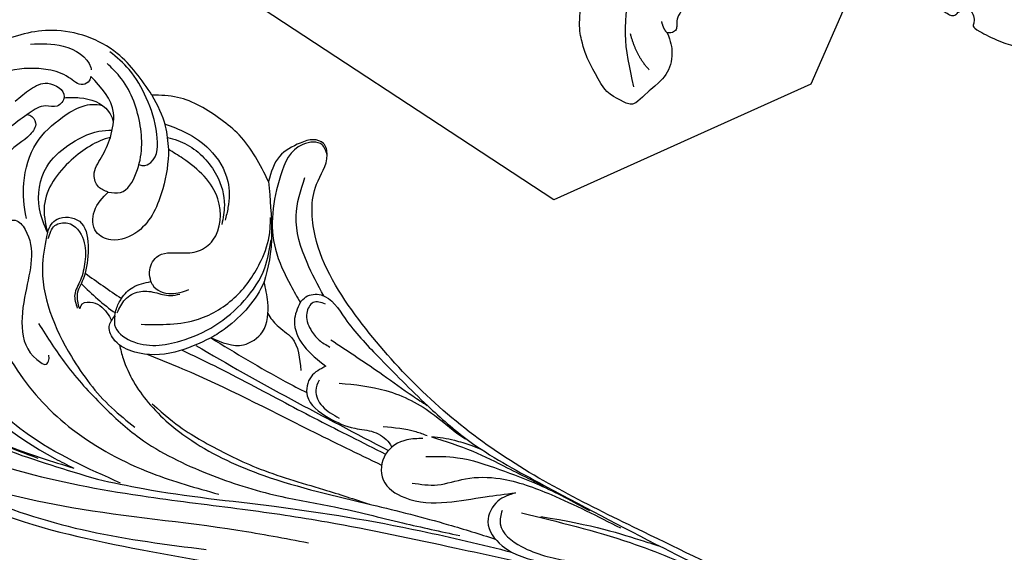
# Model space of a CAD drawing. Units: millimetres. Extents: x 4864 to 23764, y -2167 to 3773.
# Drawn here: x 8855 to 8997, y -259 to -182 of the extents above; entities that cross this region are included whole.
import ezdxf
from ezdxf.xclip import XClip

# ---------------------------------------------------------------- set-up
doc = ezdxf.new("R2010")
doc.units = ezdxf.units.MM
doc.header["$XCLIPFRAME"] = 2
doc.layers.add('2018-圖筆規範-陰影線', color=8, linetype='Continuous')
doc.layers.add('H-08.木作(細線)', color=8, linetype='Continuous')

# ---------------------------------------------------------------- blocks, each defined once
blk = doc.blocks.new('SE-21180')
at = {"layer": 'H-08.木作(細線)'}
blk.add_open_spline([(-86.57, 0), (-85.33, 2.05), (-84.09, 3.94), (-82.6, 6), (-82.17, 6.73), (-81.97, 6.74), (-81.21, 6.76), (-80.03, 6.67), (-79.58, 6.77), (-78.87, 7.08), (-78.91, 7.95), (-79.09, 8.58), (-79.4, 9.16), (-79.59, 9.51), (-79.45, 9.95), (-76.84, 12.44), (-74.63, 14.34), (-72.97, 15.4), (-72.21, 15.94), (-71.87, 15.96), (-71.75, 15.94), (-71.46, 15.61), (-70.08, 15.06), (-69.4, 14.95), (-68.85, 14.95), (-68.47, 15.14), (-68.21, 15.47), (-68.17, 16.38), (-68.09, 17.55), (-67.92, 17.71), (-67.44, 17.86), (-67.54, 18.13), (-68.42, 19.46), (-69.31, 20.98), (-70.84, 24.12), (-72.49, 27.75), (-73.78, 31.19), (-74.02, 32.27), (-73.82, 32.51), (-73.15, 32.79), (-72.62, 33.14), (-72.01, 33.64), (-71.8, 34.47), (-71.95, 35.05), (-72.44, 35.3), (-74.32, 35.85), (-74.7, 36.02), (-74.95, 36.29), (-74.83, 38.75), (-74.72, 41.9), (-73.87, 46.01), (-73.24, 48.51), (-72.63, 49.2), (-71.18, 50.18), (-68.91, 51.87), (-66.12, 53.46), (-63.52, 54.43), (-62.02, 54.88), (-61.12, 54.96), (-60.74, 54.96), (-60.7, 54.86), (-60.53, 54.39), (-59.4, 52.78), (-58.84, 52.42), (-57.9, 52.4), (-57.29, 52.76), (-56.94, 53.94), (-56.77, 55.15), (-56.77, 55.58), (-56.49, 55.81), (-53.1, 55.81), (-49.73, 55.75), (-45.12, 55.08), (-43.31, 54.64), (-40.96, 54.16), (-39.83, 53.87), (-38.85, 53.53), (-38.31, 53.44), (-38.06, 53.42), (-37.69, 53.7), (-37.46, 54.57), (-37.86, 55), (-38.25, 55.62), (-38.44, 55.8), (-38.48, 56.5), (-36.79, 65.18), (-35.77, 67.65), (-34.88, 70.02), (-33.84, 71.95), (-33.5, 72.33), (-32.72, 72.33), (-32.5, 72.25), (-32.38, 72.33), (-32.16, 72.55), (-31.95, 73.14), (-32.04, 73.98), (-32.04, 74.52), (-32.01, 74.96), (-31.14, 76.05), (-29.14, 78.84), (-28.32, 80.32), (-27.66, 80.8), (-27.02, 81.01), (-26.02, 80.89), (-20.64, 79.59), (-19.13, 79.08), (-18.6, 78.87), (-18.29, 78.23), (-18.5, 77.75), (-18.09, 76.58), (-17.65, 76.14), (-16.65, 76.26), (-15.79, 76.86), (-15.66, 77.36), (-14.75, 77.26), (-11.36, 75.61), (-9.37, 74.19), (-6.98, 72.18), (-6.85, 71.86), (-6.96, 71.01), (-6.96, 69.2), (-6.68, 68.46), (-6.04, 68.44), (-5.01, 68.61), (-4.65, 68.91), (-4.24, 69.12), (-4.03, 69.02), (-3.73, 68.61), (-3.55, 68.46), (-3.42, 68.42), (-1.13, 71.47), (0.94, 73.41), (3.61, 76.12), (6, 77.92), (7.19, 78.92), (7.89, 79.26), (8.25, 79.15), (8.5, 78.6), (9.6, 77.92), (10.2, 77.58), (10.94, 77.68), (11.22, 77.92), (11.43, 78.21), (11.43, 80.82), (11.41, 81.03), (11.59, 81.34), (13.86, 81.88), (15.49, 82.26), (16.28, 82.74), (18.21, 83.1), (19.75, 83.33), (24.26, 83.33), (24.48, 83.1), (24.68, 82.91), (25.46, 82.5), (26.03, 82.16), (27.79, 80.67), (30.04, 78.62), (31.67, 76.98), (32.19, 76.06), (32.86, 75.28), (33.4, 74.36), (33.48, 73.87), (33.35, 73.1), (32.84, 72.75), (32.73, 72.35), (32.02, 71.45), (31.95, 70.93), (31.95, 70.2), (32.12, 69.75), (32.7, 69.56), (33.23, 69.53), (34.01, 69.66), (34.74, 69.85), (35.37, 69.99), (35.82, 69.86), (36.17, 69.49), (36.72, 67.38), (37.84, 62.94), (38.54, 60.15), (38.99, 55.88), (39.08, 53.27), (39.08, 51.43), (39.45, 51.19), (39.86, 51.24), (40.53, 51.33), (40.93, 51.9), (41.38, 52.54), (41.54, 52.86), (44.61, 53.53), (48.86, 53.92), (49.78, 53.87), (50.3, 53.82), (50.54, 54.16), (50.94, 54.17), (51.52, 54.1), (51.83, 53.92), (52.4, 53.8), (54.63, 53.84), (56, 53.59), (58.13, 53.3), (58.6, 53.05), (58.75, 52.72), (59.28, 51.91), (59.83, 51.8), (60.66, 51.99), (61.23, 52.32), (62.02, 52.41), (64.15, 51.72), (67.53, 50.63), (68.34, 50.33), (68.88, 50.05), (69.23, 49.74), (69.28, 48.82), (69.49, 46.72), (69.53, 43.95), (69.56, 41.64), (69.5, 41.01), (69.27, 40.61), (68.5, 40.37), (67.87, 40.07), (67.44, 39.71), (67.32, 39.2), (67.39, 38.78), (67.49, 38.48), (68.12, 38.23), (68.8, 37.61), (69.34, 37.21), (69.36, 36.79), (69.1, 35.67), (68.6, 33.71), (68.06, 30.98), (67.28, 28.92), (67, 28.08), (66.75, 27.58), (65.9, 27.49), (64.96, 27.38), (63.95, 27.13), (63.61, 26.8), (63.58, 26.28), (63.71, 25.08), (64.03, 24.57), (64.39, 24.28), (64.53, 24.07), (64.45, 23.8), (64.32, 23.58), (64.87, 23.27), (66.93, 22.3), (70.23, 20.77), (75.38, 17.7), (76.81, 16.67), (77.67, 15.91), (77.93, 15.53), (77.82, 15.05), (77.53, 14.79), (77.27, 14.14), (77.21, 13.32), (77.21, 12.79), (77.38, 12.43), (77.93, 12.14), (79.1, 12.52), (79.93, 12.77), (80.58, 13.02), (81.32, 12.51), (82.7, 10.67), (84.82, 7.01), (85.65, 4.68), (86.77, 2.59), (86.77, 1.06), (86.29, 0)], degree=3, dxfattribs=at)
blk = doc.blocks.new('SE-21214L-1.5')
at = {"color": 8}
blk.add_open_spline([(2288.1, 990.92), (2289.35, 990.47), (2291.47, 990.18), (2294.31, 991.11), (2296.24, 993.86), (2297.54, 995.28), (2298.44, 996.53), (2297.5, 998), (2296.42, 1000.11), (2293.54, 1001.52), (2290.66, 1002.87), (2289.22, 1003.12), (2286.77, 1003.69), (2282.55, 1002.92), (2278.54, 1002.05), (2274.63, 999.89), (2273.16, 998.58)], degree=3, knots=[0.299767, 0.299767, 0.299767, 0.299767, 1, 2, 3, 4, 5, 6, 7, 8, 9, 10, 11, 12, 13, 14, 14, 14, 14], dxfattribs=at)
at = {"layer": '2018-圖筆規範-陰影線', "color": 8}
for points, degree in [([(2269.99, 993.57), (2272.1, 993.76), (2280.5, 995.88), (2288.1, 997.45), (2292.77, 996.63), (2295.64, 996.12)], 3), ([(2293.29, 993.75), (2291.35, 995.5), (2288.03, 996.2)], 2)]:
    blk.add_open_spline(points, degree=degree, dxfattribs=at)
at = {"layer": 'H-08.木作(細線)', "color": 8}
for points, degree in [([(2286.42, 991.67), (2287.67, 991.45), (2288.1, 990.92)], 2), ([(2277.57, 986.86), (2279.12, 986.66), (2283.62, 987.45), (2286.09, 989.77), (2287.71, 989.27), (2288.21, 990.13), (2288.1, 990.92)], 3)]:
    blk.add_open_spline(points, degree=degree, dxfattribs=at)
blk = doc.blocks.new('SE-21214R-1.5')
at = {"layer": 'H-08.木作(細線)', "color": 8}
ref = blk.add_blockref('SE-21214L-1.5', (1924.47, -1061.48), dxfattribs=dict(at, xscale=-1, rotation=272.6604690916489))
XClip(ref).set_block_clipping_path([(2212.9566480325, 935.3733201955), (2213.9545796693, 938.1471345885), (2214.7904263423, 941.6567805622), (2217.0092454379, 947.5017751192), (2221.1405439724, 952.5783807089), (2223.1822033319, 954.5433830169), (2225.4146741275, 956.3815673598), (2228.5401692324, 956.7244642705), (2237.3793992515, 956.452539536), (2262.54636712, 953.8935340331), (2296.4663917435, 970.6257435133), (2311.3526118658, 1008.337293162), (2275.5864194188, 1057.6013153904), (2212.857088174, 1096.894773841), (2159.195490079, 1089.019875263), (2127.9824512852, 1045.8517883748), (2151.9080444882, 1017.4723274783), (2152.5872849632, 1004.6017079902), (2166.2793920825, 971.200559279), (2183.0660982055, 949.6768265439)])
blk = doc.blocks.new('SE-21104L')
at = {"layer": 'H-08.木作(細線)'}
for points in [[(36.69, 61.71), (37.08, 63.3), (40.02, 64.02), (41.38, 63.26), (41.95, 63.21), (42.57, 63.94), (43.97, 64.09), (44.71, 63.78), (45.3, 63.78), (75.97, 70.15), (108.85, 79.97), (142.84, 95.28), (161.03, 107.69), (174.71, 118.14), (178.92, 120.29), (186.29, 120.23), (190.65, 117.37), (192.5, 112.64), (189.8, 107.21), (186.19, 105.15), (183.17, 105.15), (181.79, 106.52), (181.58, 108.31), (181.58, 109.45), (180.38, 110.31), (178.02, 109.87), (166.02, 99.33), (146.91, 83.5), (122.46, 69.46), (95.18, 58.3), (59.71, 48.69), (23.8, 42.7), (-1.39, 37.51), (-24.42, 25.81), (-34.05, 16.17), (-36.06, 9.04), (-35.88, 4.56), (-36.88, 3.14), (-38.42, 3.05), (-40.09, 4.08), (-42.37, 6.83), (-42.78, 10.73)], [(-130.95, 14.92), (-129.24, 24.74), (-122.54, 38.21), (-112.05, 49.73), (-95.38, 60.45), (-77.45, 66.25), (-65.67, 67.89), (-44.25, 66.78), (-27.3, 64.62)], [(-80.49, 64.86), (-68.88, 66.5), (-52.28, 66.5), (-35.48, 63.98)], [(-105.21, 54.47), (-96.46, 59.25), (-88.11, 62.14), (-75.94, 64.59), (-55.72, 63.98), (-31.96, 59.95), (-21.72, 58.63)], [(-119.93, 33.99), (-107.17, 49.05), (-94.34, 56.38), (-83.48, 59.77), (-63.43, 61.2), (-45.71, 59.23), (-32.19, 56.86), (-20.03, 54.96), (-1.21, 53), (12.88, 51.82), (23.16, 51.34), (34.75, 50.83), (40.96, 50.95), (42.8, 50.95)], [(-113.98, 27.87), (-108.27, 36.9), (-102.16, 43.43), (-95.96, 48.35), (-87.39, 53.58), (-81.48, 55.75), (-74.23, 57.19), (-68.57, 58.21), (-62.51, 58.68)], [(-50.07, 58.54), (-65.02, 55.8), (-74.53, 51.41), (-82.99, 45.27), (-89.35, 36.64), (-92.66, 25.06), (-92.01, 14.2), (-89.34, 8.1), (-86.49, 4.69)], [(-81.22, 30.21), (-80.59, 30.04), (-79.05, 30.67), (-76.08, 37.88), (-69.13, 47.51), (-58.96, 53.25), (-46.22, 55.83), (-36.1, 55.83)], [(-68.21, 40.14), (-62.67, 44.59), (-55.87, 48.68), (-49.41, 51.52), (-38.44, 53.49), (-27.86, 53.49), (-19.69, 52.59), (-9.65, 51.84), (-1.25, 51.12)], [(4.55, 42.85), (2.5, 44.74), (2.02, 48.01), (4.98, 50.69), (11.43, 51.22), (23.82, 50.5), (36.35, 50.5), (50.3, 52.22), (52.2, 52.7)], [(-70.93, 27.28), (-70.24, 31.8), (-62.27, 43.29), (-54.57, 48.56), (-50.51, 50.25)], [(-33.22, 25.98), (-32.67, 24.96), (-30.67, 24.05), (-26.37, 26.24), (-20.24, 30.02), (-11.26, 34.68), (-4.16, 37.68), (7.29, 40.43), (27.22, 44.05), (43.7, 46.64), (60.5, 49.51), (66.46, 50.66)], [(3.46, 45.84), (3.8, 47.77), (7.68, 49.96), (14.6, 49.96)], [(-10.5, 39.39), (-12.65, 40.27), (-14.95, 43.13), (-14.17, 46.76), (-10.45, 48.29), (-4.45, 47.1), (0.57, 44.7), (4.55, 42.85)], [(-77.37, 30.88), (-77.37, 28.18), (-75.88, 26.98), (-74.14, 27.81), (-71.34, 36.49), (-66.21, 45.42), (-65.41, 45.42), (-65.23, 44.69), (-65.44, 44.06)], [(-10.06, 45.97), (-6.5, 45.11), (-2.93, 43.08), (1.83, 41.56), (9.5, 41.56), (20.47, 43.13)], [(-71.72, 3.97), (-71.72, 4.64), (-72.41, 5.4), (-74.71, 5.05), (-77.85, 4.88), (-83.07, 6.69), (-88.55, 12.36), (-90.46, 18.46), (-90.87, 25.23), (-88.81, 33.85), (-86, 39.4), (-83.49, 42.82)], [(-9.31, 41.72), (-4.93, 40.52), (1.35, 40.33), (7.48, 40.74), (15.45, 42.09)], [(-27.28, 35.84), (-27.28, 37.4), (-25.7, 39.28), (-22.87, 40.17)], [(-9.41, 38.79), (-3.12, 38.98), (2.33, 39.76), (6.18, 40.38), (8.19, 40.68)], [(-58.08, 35.8), (-57.71, 37.08), (-54.81, 38.54), (-47.96, 36.41), (-43.94, 32.85), (-40.97, 28.12), (-39.57, 22.74), (-39.92, 18.65)], [(-16.47, 39.43), (-11.77, 38.74), (-10.06, 38.79)], [(-70.55, 28.07), (-70.2, 26.01), (-68.54, 25.1), (-65.65, 26.74), (-64.52, 29.71), (-64.34, 32.42), (-64.5, 34.61), (-63.56, 36.39)], [(-58.08, 35.8), (-58.17, 34.77), (-57.92, 33.14)], [(-54.11, 35.84), (-46.47, 32.67), (-42.27, 27.86), (-40.39, 21.88), (-40.39, 17.75), (-40.97, 15.61)], [(-57.88, 35.29), (-57.36, 33.11), (-55.8, 31.45), (-53.6, 30.88), (-51.32, 30.63), (-50.11, 30.02)], [(-33.22, 25.98), (-33.22, 28.76), (-30.86, 31.79), (-26.94, 33.63)], [(-54.61, 29.56), (-54.27, 29.91), (-51.26, 30.32), (-49.07, 29.03)], [(-29.67, 25.11), (-31.42, 25.44), (-31.86, 27.15), (-30.61, 29.25), (-28.99, 30.33), (-27.22, 30.83)], [(-35.88, 4.57), (-36.98, 3.39), (-39.68, 4.16), (-41.39, 9.44), (-38.92, 19.74), (-35.23, 24.06), (-33.22, 25.98)], [(-64.32, 19.09), (-62.64, 18.64), (-61.31, 15.25), (-63, 8.21), (-67.76, 2.71), (-70.03, 1.49)], [(-42.78, 10.73), (-48.82, 5.61), (-51.99, 4.28), (-58.89, 3.1), (-62.51, 3.88)], [(-62.51, 3.88), (-69.09, -0.34), (-78.93, -0.71), (-85.99, 3.42), (-88.55, 6.02), (-89.37, 7.09)], [(-81.4, 2.12), (-76.79, 0.99), (-72.1, 2.75), (-71.93, 3.03)]]:
    blk.add_spline(points, degree=3, dxfattribs=at)
for points, knots in [([(-120.24, 22.18), (-119.81, 23.97), (-117.87, 30.95), (-110.23, 40.05), (-99.73, 49.02), (-89.29, 54.58), (-78.36, 57.85), (-66.61, 59.18), (-58.09, 59.07), (-53.41, 59.01)], [2.707594, 2.707594, 2.707594, 2.707594, 8.206472, 24.420434, 36.968371, 49.750915, 59.522165, 71.032768, 85.066116, 85.066116, 85.066116, 85.066116]), ([(-107.7, 29.33), (-107.22, 30.7), (-102.92, 42.69), (-89.97, 50.97), (-73.96, 57.86), (-65.91, 58.56), (-58.79, 58.51), (-57.16, 58.49)], [0.687185, 0.687185, 0.687185, 0.687185, 5.032783, 38.824269, 40.89268, 57.412364, 62.298768, 62.298768, 62.298768, 62.298768]), ([(-90.34, 36.95), (-89.88, 37.88), (-87.03, 43.13), (-77.98, 52.52), (-65.76, 57.09), (-58.16, 58.34), (-57.16, 58.49)], [31.088668, 31.088668, 31.088668, 31.088668, 34.193843, 48.952878, 69.001982, 72.02953, 72.02953, 72.02953, 72.02953]), ([(-53.41, 59.01), (-51.18, 58.81), (-42.63, 58.02), (-27.23, 54.72), (-9.45, 52.22), (2.12, 51.43), (6.58, 51.16)], [0, 0, 0, 0, 6.734131, 25.749607, 47.141975, 60.548933, 60.548933, 60.548933, 60.548933]), ([(-56.19, 39.61), (-55.84, 40.18), (-54.2, 42.87), (-49.67, 46.81), (-41.23, 50.37), (-29.2, 51.83), (-16.22, 50.73), (-4.72, 50.06), (1.43, 50.06), (3.77, 50.07)], [28.16199, 28.16199, 28.16199, 28.16199, 30.139767, 37.430338, 45.780564, 57.266437, 73.396952, 84.797499, 91.820259, 91.820259, 91.820259, 91.820259]), ([(-49.14, 46.29), (-44.78, 48.34), (-39.87, 49.45), (-31.56, 50.9), (-23.01, 50.62), (-17.27, 50.67), (-14.93, 50.7)], [2.152063, 2.152063, 2.152063, 2.152063, 8.906301, 17.251978, 27.447775, 34.47008, 34.47008, 34.47008, 34.47008]), ([(6.23, 45.36), (11.64, 44.98), (21.08, 44.33), (32.84, 45.45), (39.18, 46.07), (41.51, 46.29)], [0, 0, 0, 0, 16.233837, 28.33876, 35.356288, 35.356288, 35.356288, 35.356288]), ([(-52.05, 39.71), (-50.19, 39.84), (-41.58, 40.49), (-29.3, 42.7), (-18.81, 44.27), (-15.03, 44.82)], [1.837885, 1.837885, 1.837885, 1.837885, 7.416932, 27.734419, 39.221443, 39.221443, 39.221443, 39.221443]), ([(9.03, 45.01), (16.57, 43.88), (21.73, 43.94), (25.75, 43.95), (26.65, 43.95)], [1.672285, 1.672285, 1.672285, 1.672285, 14.253245, 16.964325, 16.964325, 16.964325, 16.964325]), ([(-47.35, 37.64), (-45.67, 37.88), (-40.1, 38.64), (-31.25, 40.42), (-22.12, 41.96), (-16.79, 42.83), (-14.95, 43.12)], [18.449528, 18.449528, 18.449528, 18.449528, 23.498366, 35.086538, 45.659263, 51.263196, 51.263196, 51.263196, 51.263196]), ([(-26.94, 33.63), (-27.59, 34.26), (-28.94, 35.56), (-28.51, 39.42), (-24.4, 40.72), (-20.74, 41.16), (-17.57, 40.35), (-15.42, 40.98), (-14.57, 41.74), (-14.4, 41.91)], [0, 0, 0, 0, 2.613555, 5.423917, 9.773472, 13.880754, 16.69807, 19.380991, 20.110225, 20.110225, 20.110225, 20.110225]), ([(-43.92, 34.69), (-45.32, 35.98), (-48.26, 38.67), (-52.93, 40.23), (-56.74, 39.73), (-58.75, 37.73), (-58.28, 36.39), (-58.08, 35.8)], [27.271399, 27.271399, 27.271399, 27.271399, 32.580821, 38.340074, 41.617853, 43.815392, 45.578172, 45.578172, 45.578172, 45.578172]), ([(-9.41, 38.79), (-8.29, 38.45), (-6.38, 38.22), (-3.94, 38.21), (-2.59, 38.29), (-2.08, 38.33)], [0, 0, 0, 0, 3.304527, 5.800054, 7.337863, 7.337863, 7.337863, 7.337863]), ([(-43.92, 34.69), (-39.91, 35.71), (-34.78, 36.98), (-29.58, 37.88), (-28.43, 38.08)], [0.776117, 0.776117, 0.776117, 0.776117, 13.149059, 16.629123, 16.629123, 16.629123, 16.629123]), ([(-24.4, 35.38), (-22.15, 34.91), (-17.35, 33.9), (-10.56, 35.11), (-6.34, 37.23), (-4.42, 37.64), (-4.24, 37.65)], [0, 0, 0, 0, 6.829119, 14.635783, 20.132446, 20.672864, 20.672864, 20.672864, 20.672864]), ([(-64, 31.24), (-64, 31.99), (-64.09, 33.27), (-64.54, 34.58), (-63.1, 36.59), (-63.26, 35.45), (-61.52, 34.54), (-59.65, 35.36), (-58.62, 36.28), (-58.33, 36.59)], [13.470839, 13.470839, 13.470839, 13.470839, 14.758128, 17.654764, 18.515095, 18.8289, 20.311442, 23.175668, 24.465632, 24.465632, 24.465632, 24.465632]), ([(-64.09, 32.8), (-63.12, 33.31), (-61.18, 34.31), (-59.15, 35.07), (-58.13, 35.4)], [0.925787, 0.925787, 0.925787, 0.925787, 4.202978, 7.463835, 7.463835, 7.463835, 7.463835]), ([(-43.92, 34.69), (-42.22, 34.86), (-39.35, 35.14), (-36.42, 31.4), (-37.38, 27.66), (-38.56, 25.56), (-39.05, 24.72)], [0, 0, 0, 0, 4.766105, 8.093586, 12.391888, 15.362401, 15.362401, 15.362401, 15.362401]), ([(-39.05, 24.72), (-39.33, 27.56), (-40.98, 31.13), (-43.34, 34.07), (-43.92, 34.69)], [15.817312, 15.817312, 15.817312, 15.817312, 24.445215, 26.96864, 26.96864, 26.96864, 26.96864]), ([(-37.16, 28.91), (-36.62, 29.39), (-35.31, 30.37), (-31.92, 31.12), (-30.87, 33.68), (-30.2, 35.31)], [1.605871, 1.605871, 1.605871, 1.605871, 3.73837, 6.5212, 11.390435, 11.390435, 11.390435, 11.390435]), ([(-27.41, 29.8), (-24.51, 30.62), (-19.92, 31.93), (-14.63, 33.73), (-12.15, 34.43), (-11.35, 34.64)], [0, 0, 0, 0, 9.044239, 14.304818, 16.770128, 16.770128, 16.770128, 16.770128]), ([(-57.92, 33.14), (-57.72, 32.4), (-56.91, 30.83), (-55.42, 30.01), (-54.61, 29.56)], [2.656337, 2.656337, 2.656337, 2.656337, 4.927608, 7.659749, 7.659749, 7.659749, 7.659749]), ([(-70.93, 27.28), (-70.9, 26.36), (-70.45, 24.46), (-66.44, 23.68), (-64.57, 27.31), (-64.04, 29.98), (-64, 31.24)], [0, 0, 0, 0, 2.322498, 5.537603, 9.209682, 13.117169, 13.117169, 13.117169, 13.117169]), ([(-78.8, 11.95), (-78.66, 11.91), (-78.09, 11.85), (-76.84, 12.79), (-77.72, 15.41), (-80.06, 17.6), (-80.55, 22.56), (-79.55, 27.04), (-77.94, 29.88), (-77.37, 30.88)], [1.1427, 1.1427, 1.1427, 1.1427, 1.577525, 2.953223, 4.812567, 8.752568, 12.564582, 18.907687, 22.344446, 22.344446, 22.344446, 22.344446]), ([(-54.61, 29.56), (-54.84, 29.16), (-55.49, 28.07), (-55.16, 25.21), (-52.01, 24.43), (-49.27, 23.54), (-46.94, 20.28), (-48.59, 14.02), (-53.66, 11.74), (-57.12, 10.82), (-57.91, 10.66)], [0, 0, 0, 0, 1.401528, 3.783891, 7.272493, 9.894796, 12.459839, 18.452934, 26.168521, 28.463572, 28.463572, 28.463572, 28.463572]), ([(-70.93, 27.28), (-71.7, 26.36), (-73.79, 23.86), (-74.59, 18.67), (-71.89, 14.19), (-69.19, 11.43), (-67.07, 10.61), (-66.45, 10.41)], [0, 0, 0, 0, 3.587974, 9.748657, 14.046066, 18.948163, 20.903889, 20.903889, 20.903889, 20.903889]), ([(-66.39, 11.5), (-68.16, 12.57), (-71.38, 16.4), (-73.48, 22.59), (-71.67, 26.03), (-70.93, 27.28)], [37.171925, 37.171925, 37.171925, 37.171925, 43.574466, 51.198222, 54.930126, 54.930126, 54.930126, 54.930126]), ([(-74.4, 26.24), (-75.31, 24.69), (-76.66, 21.27), (-76.89, 15.54), (-74.31, 11.24), (-72.13, 8.66), (-70.27, 7.66), (-69.37, 7.48), (-68.88, 7.45)], [0, 0, 0, 0, 5.010506, 11.044245, 16.320956, 19.680693, 21.037531, 22.5262, 22.5262, 22.5262, 22.5262]), ([(-57.91, 10.66), (-57.32, 12.43), (-56.69, 16.79), (-57.33, 22.67), (-61.19, 25.87), (-64.76, 25.42), (-65.85, 22.04), (-64.85, 20.11), (-64.32, 19.09)], [8.301019, 8.301019, 8.301019, 8.301019, 13.887953, 20.993276, 25.064545, 27.471031, 30.491227, 33.882275, 33.882275, 33.882275, 33.882275]), ([(-42.78, 10.73), (-41.81, 13.09), (-39.24, 19.35), (-39.13, 22.65), (-39.05, 24.72)], [0, 0, 0, 0, 5.868746, 15.568808, 15.568808, 15.568808, 15.568808]), ([(-30.26, 24.05), (-31.55, 22.83), (-34.45, 19.96), (-38.04, 14.82), (-37.99, 10.54), (-37.96, 8.61)], [1.908381, 1.908381, 1.908381, 1.908381, 7.263081, 14.170477, 19.833131, 19.833131, 19.833131, 19.833131]), ([(-81.02, 10.62), (-80.53, 9.83), (-79.54, 8.32), (-77.52, 6.19), (-73.9, 7.15), (-74.84, 9.85), (-77.09, 9.74), (-79.39, 12.69), (-81.79, 15.97), (-82.42, 19.18), (-82.66, 20.36)], [1.274882, 1.274882, 1.274882, 1.274882, 4.073285, 6.671545, 9.74448, 11.405454, 13.068187, 15.679406, 21.818244, 25.368705, 25.368705, 25.368705, 25.368705]), ([(-64.32, 19.09), (-64.88, 19.07), (-66.06, 19.02), (-67.45, 17.07), (-66.66, 14.58), (-66.39, 12.53), (-66.39, 11.5)], [0, 0, 0, 0, 1.616316, 3.410513, 6.185031, 9.144508, 9.144508, 9.144508, 9.144508]), ([(-58.56, 9.04), (-57.52, 8.96), (-54.52, 9.07), (-50.25, 11.42), (-47.71, 15.28), (-47.45, 17.72), (-47.35, 18.65)], [0.859941, 0.859941, 0.859941, 0.859941, 3.940442, 10.026672, 14.527975, 17.308767, 17.308767, 17.308767, 17.308767]), ([(-59.55, 7.29), (-58.42, 7.33), (-55.93, 7.51), (-51.79, 8.74), (-48.27, 11.82), (-47.21, 15.43), (-47.1, 17.31), (-47.07, 17.93)], [2.682009, 2.682009, 2.682009, 2.682009, 6.067903, 10.158463, 15.47369, 19.255651, 21.119516, 21.119516, 21.119516, 21.119516]), ([(-61.3, 14), (-61.1, 14.02), (-60.5, 14), (-58.81, 12.5), (-60.23, 8.31), (-62.84, 4.62), (-66.34, 1.32), (-68.98, 0.23), (-70.15, -0.26)], [0.398399, 0.398399, 0.398399, 0.398399, 0.9951, 2.207654, 6.405681, 11.851813, 16.590362, 20.368258, 20.368258, 20.368258, 20.368258]), ([(-66.39, 11.5), (-66.48, 10.25), (-66.74, 6.74), (-69.77, 5.05), (-71.72, 3.97)], [9.460118, 9.460118, 9.460118, 9.460118, 12.82646, 18.884042, 18.884042, 18.884042, 18.884042]), ([(-62.51, 3.88), (-61.36, 5.01), (-59.47, 6.89), (-58.35, 9.59), (-57.91, 10.66)], [0, 0, 0, 0, 4.870804, 8.045772, 8.045772, 8.045772, 8.045772]), ([(-74.46, 8.05), (-73.77, 7.77), (-71.58, 7.02), (-68.45, 7.09), (-66.92, 8.79), (-66.66, 9.29)], [1.401904, 1.401904, 1.401904, 1.401904, 3.645393, 8.342753, 10.026615, 10.026615, 10.026615, 10.026615])]:
    blk.add_open_spline(points, degree=3, knots=knots, dxfattribs=at)
for points in [[(-45.67, 36.38), (-35.48, 38.8), (-25.11, 40.66), (-14.73, 42.51)], [(-64, 31.24), (-61.99, 31.91), (-59.96, 32.54), (-57.92, 33.14)]]:
    blk.add_open_spline(points, degree=3, dxfattribs=at)
blk = doc.blocks.new('SE-21104R')
at = {"layer": 'H-08.木作(細線)', "color": 7, "xscale": -1, "rotation": 342.1097598861692}
blk.add_blockref('SE-21104L', (2816.93, 1295.86), dxfattribs=at)

msp = doc.modelspace()

# ---------------------------------------------------------------- block references
at = {"layer": 'H-08.木作(細線)', "color": 149, "true_color": 0x3f3f5a, "rotation": 180}
msp.add_blockref('SE-21214R-1.5', (11756.28, 1086.36), dxfattribs=at)
at = {"layer": 'H-08.木作(細線)', "color": 8, "xscale": -1, "rotation": 127.7261371772136}
msp.add_blockref('SE-21180', (9062.81, -147.83), dxfattribs=at)
at = {"layer": 'H-08.木作(細線)', "color": 8, "rotation": 180.4476413905241}
msp.add_blockref('SE-21104R', (11741.56, 1110.04), dxfattribs=at)

doc.saveas('drawing.dxf')
